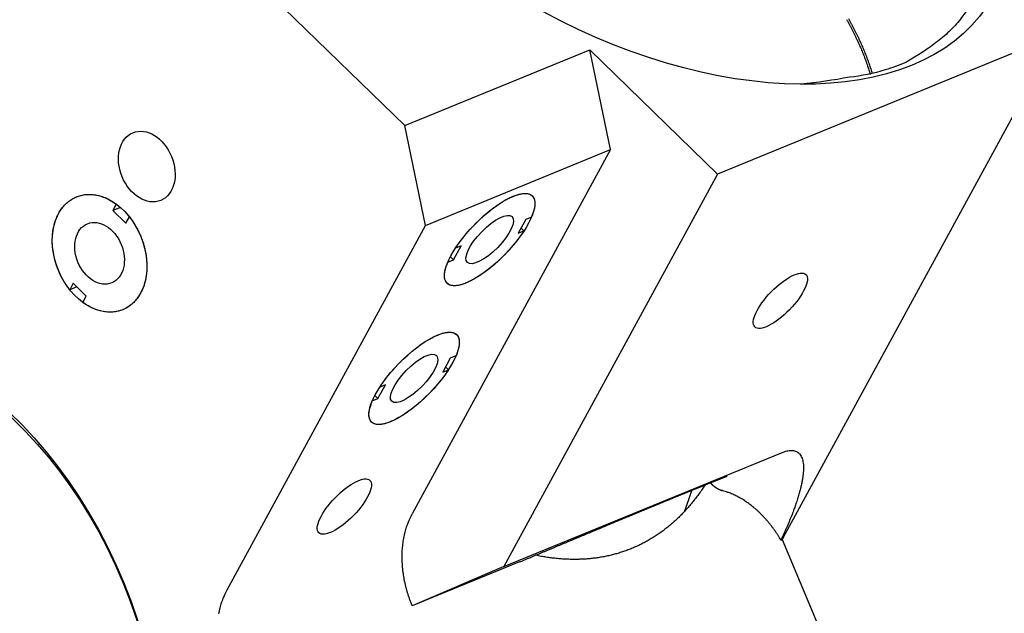
# Model space of a CAD drawing. Extents: x 0.8 to 33.8, y 0.5 to 21.5.
# Drawn here: x 11.5 to 14.3, y 14.3 to 16 of the extents above; entities that cross this region are included whole.
import ezdxf

# ---------------------------------------------------------------- set-up
doc = ezdxf.new("R2010")
doc.units = 0
doc.header["$MEASUREMENT"] = 0
doc.linetypes.add('HIDDENNEW0', pattern=[0.1875, 0.0625, -0.0625, 0.0625])
doc.layers.add('OBJ', color=7, linetype='HIDDENNEW0')

# ---------------------------------------------------------------- blocks, each defined once
blk = doc.blocks.new('*E249')
at = {"layer": 'OBJ', "color": 7, "linetype": 'Continuous'}
blk.add_circle((0, 0), 1, dxfattribs=at)
blk = doc.blocks.new('*E250')
at = {"layer": 'OBJ', "color": 7, "linetype": 'Continuous'}
blk.add_circle((0, 0), 1, dxfattribs=at)
blk = doc.blocks.new('*E251')
at = {"layer": 'OBJ', "color": 7, "linetype": 'Continuous'}
blk.add_circle((0, 0), 1, dxfattribs=at)
blk = doc.blocks.new('*E255')
at = {"layer": 'OBJ', "color": 7, "linetype": 'Continuous'}
blk.add_circle((0, 0), 1, dxfattribs=at)
blk = doc.blocks.new('*E260')
at = {"layer": 'OBJ', "color": 7, "linetype": 'Continuous'}
blk.add_circle((0, 0), 1, dxfattribs=at)
blk = doc.blocks.new('*E261')
at = {"layer": 'OBJ', "color": 7, "linetype": 'Continuous'}
blk.add_circle((0, 0), 1, dxfattribs=at)
blk = doc.blocks.new('*E264')
at = {"layer": 'OBJ', "color": 7, "linetype": 'Continuous'}
blk.add_circle((0, 0), 1, dxfattribs=at)
blk = doc.blocks.new('*E265')
at = {"layer": 'OBJ', "color": 7, "linetype": 'Continuous'}
blk.add_circle((0, 0), 1, dxfattribs=at)
blk = doc.blocks.new('*E270')
at = {"layer": 'OBJ', "color": 7, "linetype": 'Continuous'}
blk.add_circle((0, 0), 1, dxfattribs=at)
blk = doc.blocks.new('*E271')
at = {"layer": 'OBJ', "color": 7, "linetype": 'Continuous'}
blk.add_circle((0, 0), 1, dxfattribs=at)
blk = doc.blocks.new('*E275')
at = {"layer": 'OBJ', "color": 7, "linetype": 'Continuous'}
blk.add_circle((0, 0), 1, dxfattribs=at)
blk = doc.blocks.new('*E277')
at = {"layer": 'OBJ', "color": 7, "linetype": 'Continuous'}
blk.add_circle((0, 0), 1, dxfattribs=at)

msp = doc.modelspace()

# ---------------------------------------------------------------- linework, layer by layer
at = {"layer": 'OBJ', "color": 7, "linetype": 'Continuous'}
for p, q in [((11.5784, 16.719), (12.6077, 15.7172)), ((14.4866, 15.9779), (13.5091, 15.5773)), ((14.4866, 15.9779), (13.6986, 14.5298)), ((12.6077, 15.7172), (13.1408, 15.9357)), ((13.2008, 15.6478), (13.1408, 15.9357)), ((13.1408, 15.9357), (13.5091, 15.5773)), ((12.6677, 15.4293), (12.6077, 15.7172)), ((13.2008, 15.6478), (12.6294, 14.5977)), ((12.6677, 15.4293), (13.2008, 15.6478)), ((13.5091, 15.5773), (12.8938, 14.4465)), ((11.7767, 15.4909), (11.7667, 15.4725)), ((11.7885, 15.4814), (11.7667, 15.4725)), ((11.7667, 15.4725), (11.8045, 15.4357)), ((11.8045, 15.4357), (11.8145, 15.4541)), ((12.9568, 15.4468), (12.935, 15.4068)), ((12.9732, 15.4535), (12.9568, 15.4468)), ((12.0962, 14.3792), (12.6677, 15.4293)), ((12.935, 15.4068), (12.9514, 15.4135)), ((12.9431, 15.4216), (12.9514, 15.4135)), ((12.7484, 15.3303), (12.7702, 15.3703)), ((12.7702, 15.3703), (12.7539, 15.3636)), ((12.7321, 15.3236), (12.7484, 15.3303)), ((12.7394, 15.3391), (12.7484, 15.3303)), ((11.6524, 15.2625), (11.6424, 15.2441)), ((11.6628, 15.2524), (11.6424, 15.2441)), ((11.6902, 15.2257), (11.6524, 15.2625)), ((11.6802, 15.2073), (11.6902, 15.2257)), ((12.7391, 15.0468), (12.7174, 15.0068)), ((12.7555, 15.0535), (12.7391, 15.0468)), ((12.7174, 15.0068), (12.7337, 15.0135)), ((12.7254, 15.0215), (12.7337, 15.0135)), ((12.5307, 14.9303), (12.5525, 14.9703)), ((12.5525, 14.9703), (12.5362, 14.9636)), ((12.5144, 14.9236), (12.5307, 14.9303)), ((12.5218, 14.939), (12.5307, 14.9303)), ((12.8938, 14.4465), (13.6935, 14.7743)), ((13.6921, 14.5223), (13.6953, 14.5236)), ((13.6953, 14.5236), (14.0862, 13.5954)), ((12.9385, 14.4592), (12.6296, 14.3326)), ((12.8938, 14.4465), (12.6296, 14.3326))]:
    msp.add_line(p, q, dxfattribs=at)
for points in [[(14.2323, 16.0571, -0.028628), (14.2054, 16.0193, -0.031535), (14.1723, 15.9841, -0.036727), (14.1325, 15.9519, -0.026783), (14.0916, 15.9235, -0.009898), (14.0517, 15.8994, -0.034438), (13.992, 15.8777, -0.051111), (13.8899, 15.8567, -0.02203), (13.7502, 15.8365, -0.010828)], [(13.8812, 16.0231, -0.002278), (13.8854, 16.0155, -0.002293), (13.8894, 16.008, -0.002303), (13.8934, 16.0005, -0.002318), (13.8972, 15.993, -0.002326), (13.901, 15.9856, -0.002343), (13.9046, 15.9782, -0.002356), (13.9081, 15.9709, -0.002367), (13.9115, 15.9636, -0.002362), (13.9149, 15.9564, -0.002397), (13.9181, 15.9491, -0.002454), (13.9212, 15.942, -0.002402), (13.9242, 15.9349, -0.002252), (13.9271, 15.9279, -0.002497), (13.9299, 15.9208, -0.003), (13.9327, 15.9136, -0.002294), (13.9352, 15.9068, -0.000719), (13.9375, 15.9007, -0.003308), (13.9403, 15.8928, -0.00589), (13.9443, 15.8806, -0.002894), (13.9494, 15.8645, -0.001522)], [(13.9561, 15.8664), (13.9539, 15.8735, 0.002634), (13.9516, 15.8805, 0.002653), (13.9492, 15.8876, 0.002634), (13.9468, 15.8946, 0.002575), (13.9443, 15.9017, 0.002532), (13.9417, 15.9086, 0.002487), (13.939, 15.9156, 0.002469), (13.9363, 15.9226, 0.00245), (13.9334, 15.9296, 0.002418), (13.9305, 15.9367, 0.002418), (13.9275, 15.9439, 0.002408), (13.9243, 15.951, 0.002395), (13.9211, 15.9583, 0.002378), (13.9177, 15.9655, 0.00237), (13.9143, 15.9728, 0.002355), (13.9107, 15.9802, 0.002346), (13.907, 15.9876, 0.00233), (13.9033, 15.995, 0.002321), (13.8994, 16.0025, 0.002306), (13.8954, 16.01, 0.002297), (13.8913, 16.0176, 0.002282), (13.8871, 16.0251, 0.002273)], [(12.7539, 15.3636), (12.7584, 15.3705, -0.006072), (12.7634, 15.3775, -0.005533), (12.7686, 15.3847, -0.005234), (12.7742, 15.392, -0.005261), (12.7802, 15.3994, -0.005194), (12.7864, 15.4069, -0.005122), (12.7929, 15.4144, -0.005055), (12.7996, 15.4219, -0.005055), (12.8066, 15.4293, -0.005047), (12.8138, 15.4366, -0.005075), (12.8212, 15.4438, -0.005113), (12.8287, 15.4508, -0.005183), (12.8362, 15.4576, -0.005275), (12.8439, 15.4642, -0.005388), (12.8515, 15.4705, -0.005539), (12.8591, 15.4765, -0.005703), (12.8666, 15.4821, -0.005925), (12.8741, 15.4874, -0.006153), (12.8814, 15.4923, -0.006455), (12.8885, 15.4968, -0.006749), (12.8954, 15.501, -0.007169), (12.9021, 15.5047, -0.007597), (12.9086, 15.5081, -0.008095), (12.9147, 15.511, -0.008499), (12.9207, 15.5136, -0.009436), (12.9264, 15.5158, -0.010387), (12.932, 15.5177, -0.011393), (12.9375, 15.5192, -0.013152), (12.9428, 15.5204, -0.015166), (12.9479, 15.5212, -0.01748), (12.9527, 15.5216, -0.020276), (12.9573, 15.5215, -0.023643), (12.9616, 15.521, -0.027561), (12.9656, 15.5201, -0.031804), (12.9692, 15.5187, -0.035978), (12.9724, 15.5169, -0.039285), (12.9752, 15.5146, -0.041661), (12.9776, 15.5118, -0.042429), (12.9795, 15.5087, -0.039442), (12.981, 15.5051, -0.03419), (12.9821, 15.5012, -0.032914), (12.9827, 15.4969, -0.032834), (12.9828, 15.4921, -0.021891), (12.9826, 15.4873, -0.008588), (12.9822, 15.4829, -0.024049), (12.9809, 15.4767, -0.031605), (12.9778, 15.4668, -0.013206), (12.9732, 15.4535, -0.006611)], [(11.6424, 15.2441), (11.637, 15.2512, -0.010822), (11.6318, 15.2587, -0.010162), (11.6267, 15.2666, -0.009875), (11.6219, 15.2749, -0.010162), (11.6173, 15.2835, -0.010257), (11.613, 15.2925, -0.010305), (11.6091, 15.3017, -0.010341), (11.6055, 15.3112, -0.010481), (11.6023, 15.3208, -0.010585), (11.5995, 15.3307, -0.010731), (11.5972, 15.3406, -0.010873), (11.5953, 15.3506, -0.01105), (11.5938, 15.3605, -0.011241), (11.5928, 15.3705, -0.011441), (11.5923, 15.3803, -0.011678), (11.5923, 15.39, -0.011898), (11.5927, 15.3995, -0.012178), (11.5935, 15.4088, -0.012416), (11.5948, 15.4177, -0.012722), (11.5965, 15.4264, -0.012942), (11.5986, 15.4347, -0.013291), (11.6011, 15.4426, -0.013564), (11.6039, 15.4501, -0.013814), (11.607, 15.4573, -0.013812), (11.6104, 15.464, -0.014482), (11.6141, 15.4703, -0.014962), (11.6182, 15.4765, -0.01525), (11.6227, 15.4824, -0.016249), (11.6276, 15.488, -0.01703), (11.6329, 15.4932, -0.01772), (11.6385, 15.498, -0.018286), (11.6445, 15.5024, -0.018905), (11.6508, 15.5064, -0.019345), (11.6575, 15.5098, -0.019733), (11.6644, 15.5127, -0.019857), (11.6715, 15.5151, -0.019827), (11.6789, 15.5169, -0.019836), (11.6864, 15.5181, -0.019906), (11.6941, 15.5187, -0.019058), (11.7019, 15.5188, -0.017562), (11.7097, 15.5183, -0.018458), (11.7176, 15.5172, -0.020625), (11.7257, 15.5154, -0.015602), (11.7332, 15.5134, -0.006576), (11.7401, 15.5112, -0.019651), (11.7485, 15.5075, -0.030892), (11.7608, 15.5006, -0.014884), (11.7767, 15.4909, -0.007917)], [(11.8145, 15.4541), (11.8199, 15.447, -0.010822), (11.8251, 15.4395, -0.010162), (11.8302, 15.4315, -0.009875), (11.835, 15.4233, -0.010162), (11.8396, 15.4146, -0.010257), (11.8439, 15.4057, -0.010305), (11.8478, 15.3965, -0.010341), (11.8514, 15.387, -0.010481), (11.8546, 15.3773, -0.010585), (11.8574, 15.3675, -0.010731), (11.8597, 15.3576, -0.010873), (11.8617, 15.3476, -0.01105), (11.8631, 15.3376, -0.011241), (11.8641, 15.3277, -0.011441), (11.8646, 15.3178, -0.011678), (11.8647, 15.3082, -0.011898), (11.8642, 15.2987, -0.012178), (11.8634, 15.2894, -0.012416), (11.8621, 15.2804, -0.012722), (11.8604, 15.2718, -0.012942), (11.8583, 15.2635, -0.013291), (11.8558, 15.2555, -0.013564), (11.853, 15.248, -0.013814), (11.8499, 15.2409, -0.013812), (11.8465, 15.2342, -0.014482), (11.8428, 15.2278, -0.014962), (11.8387, 15.2217, -0.01525), (11.8342, 15.2158, -0.016249), (11.8293, 15.2102, -0.01703), (11.824, 15.205, -0.01772), (11.8184, 15.2001, -0.018286), (11.8124, 15.1957, -0.018905), (11.8061, 15.1918, -0.019345), (11.7995, 15.1883, -0.019733), (11.7925, 15.1854, -0.019857), (11.7854, 15.1831, -0.019827), (11.778, 15.1813, -0.019836), (11.7705, 15.18, -0.019907), (11.7628, 15.1794, -0.019059), (11.755, 15.1793, -0.017562), (11.7472, 15.1799, -0.018458), (11.7393, 15.181, -0.020625), (11.7312, 15.1828, -0.015602), (11.7237, 15.1848, -0.006576), (11.7168, 15.1869, -0.019651), (11.7085, 15.1907, -0.030892), (11.6961, 15.1975, -0.014884), (11.6802, 15.2073, -0.007917)], [(12.9514, 15.4135), (12.9468, 15.4066, -0.006072), (12.9419, 15.3996, -0.005533), (12.9366, 15.3924, -0.005234), (12.931, 15.3851, -0.005261), (12.9251, 15.3777, -0.005194), (12.9189, 15.3702, -0.005122), (12.9124, 15.3627, -0.005055), (12.9056, 15.3552, -0.005055), (12.8986, 15.3478, -0.005047), (12.8914, 15.3405, -0.005075), (12.8841, 15.3333, -0.005113), (12.8766, 15.3263, -0.005183), (12.869, 15.3195, -0.005275), (12.8614, 15.3129, -0.005388), (12.8538, 15.3066, -0.005539), (12.8461, 15.3006, -0.005703), (12.8386, 15.295, -0.005925), (12.8312, 15.2897, -0.006153), (12.8239, 15.2848, -0.006455), (12.8168, 15.2803, -0.006749), (12.8098, 15.2761, -0.007169), (12.8031, 15.2724, -0.007597), (12.7967, 15.269, -0.008095), (12.7905, 15.2661, -0.008499), (12.7846, 15.2635, -0.009436), (12.7789, 15.2613, -0.010387), (12.7733, 15.2594, -0.011393), (12.7678, 15.2579, -0.013152), (12.7625, 15.2567, -0.015166), (12.7574, 15.2559, -0.01748), (12.7525, 15.2555, -0.020276), (12.7479, 15.2556, -0.023643), (12.7436, 15.2561, -0.027561), (12.7397, 15.257, -0.031803), (12.7361, 15.2584, -0.035978), (12.7329, 15.2602, -0.039284), (12.7301, 15.2625, -0.041661), (12.7277, 15.2653, -0.042429), (12.7258, 15.2684, -0.039442), (12.7242, 15.272, -0.03419), (12.7232, 15.2759, -0.032914), (12.7226, 15.2802, -0.032834), (12.7224, 15.285, -0.021891), (12.7226, 15.2897, -0.008588), (12.723, 15.2942, -0.024049), (12.7243, 15.3004, -0.031605), (12.7274, 15.3103, -0.013206), (12.7321, 15.3236, -0.006611)], [(12.5362, 14.9636), (12.5408, 14.9705, -0.006072), (12.5457, 14.9775, -0.005533), (12.5509, 14.9847, -0.005234), (12.5565, 14.992, -0.005261), (12.5625, 14.9994, -0.005194), (12.5687, 15.0069, -0.005122), (12.5752, 15.0144, -0.005055), (12.582, 15.0218, -0.005055), (12.589, 15.0293, -0.005047), (12.5961, 15.0366, -0.005075), (12.6035, 15.0438, -0.005113), (12.611, 15.0508, -0.005183), (12.6186, 15.0576, -0.005275), (12.6262, 15.0642, -0.005388), (12.6338, 15.0704, -0.005539), (12.6414, 15.0764, -0.005703), (12.649, 15.0821, -0.005925), (12.6564, 15.0874, -0.006153), (12.6637, 15.0923, -0.006455), (12.6708, 15.0968, -0.006749), (12.6777, 15.1009, -0.007169), (12.6844, 15.1047, -0.007597), (12.6909, 15.108, -0.008095), (12.6971, 15.111, -0.008499), (12.703, 15.1135, -0.009436), (12.7087, 15.1157, -0.010387), (12.7143, 15.1176, -0.011394), (12.7198, 15.1192, -0.013152), (12.7251, 15.1204, -0.015166), (12.7302, 15.1211, -0.01748), (12.735, 15.1215, -0.020276), (12.7396, 15.1215, -0.023643), (12.7439, 15.121, -0.027561), (12.7479, 15.1201, -0.031804), (12.7515, 15.1187, -0.035978), (12.7547, 15.1168, -0.039285), (12.7575, 15.1145, -0.04166), (12.7599, 15.1118, -0.042428), (12.7618, 15.1086, -0.039442), (12.7633, 15.1051, -0.034189), (12.7644, 15.1012, -0.032913), (12.765, 15.0969, -0.032833), (12.7651, 15.0921, -0.021891), (12.7649, 15.0873, -0.008588), (12.7646, 15.0829, -0.024049), (12.7632, 15.0767, -0.031605), (12.7601, 15.0668, -0.013206), (12.7555, 15.0535, -0.006611)], [(12.7337, 15.0135), (12.7291, 15.0066, -0.006072), (12.7242, 14.9995, -0.005533), (12.7189, 14.9924, -0.005234), (12.7133, 14.985, -0.005261), (12.7074, 14.9776, -0.005194), (12.7012, 14.9702, -0.005122), (12.6947, 14.9627, -0.005055), (12.6879, 14.9552, -0.005054), (12.6809, 14.9478, -0.005047), (12.6737, 14.9405, -0.005075), (12.6664, 14.9333, -0.005113), (12.6589, 14.9263, -0.005183), (12.6513, 14.9194, -0.005275), (12.6437, 14.9129, -0.005388), (12.6361, 14.9066, -0.005539), (12.6285, 14.9006, -0.005703), (12.6209, 14.895, -0.005925), (12.6135, 14.8897, -0.006153), (12.6062, 14.8848, -0.006455), (12.5991, 14.8802, -0.006749), (12.5922, 14.8761, -0.007169), (12.5855, 14.8723, -0.007597), (12.579, 14.869, -0.008095), (12.5728, 14.8661, -0.008498), (12.5669, 14.8635, -0.009436), (12.5612, 14.8613, -0.010387), (12.5556, 14.8594, -0.011394), (12.5501, 14.8579, -0.013152), (12.5448, 14.8567, -0.015166), (12.5397, 14.8559, -0.01748), (12.5348, 14.8555, -0.020276), (12.5302, 14.8556, -0.023643), (12.526, 14.856, -0.027561), (12.522, 14.857, -0.031804), (12.5184, 14.8584, -0.035978), (12.5152, 14.8602, -0.039285), (12.5124, 14.8625, -0.041661), (12.51, 14.8652, -0.042429), (12.5081, 14.8684, -0.039442), (12.5065, 14.8719, -0.034189), (12.5055, 14.8758, -0.032913), (12.5049, 14.8802, -0.032833), (12.5048, 14.885, -0.021891), (12.5049, 14.8897, -0.008588), (12.5053, 14.8942, -0.024049), (12.5067, 14.9003, -0.031605), (12.5097, 14.9103, -0.013206), (12.5144, 14.9236, -0.006611)], [(13.6935, 14.7743), (13.7012, 14.7771, -0.018876), (13.7086, 14.7792, -0.021846), (13.7155, 14.7804, -0.02591), (13.722, 14.7808, -0.031537), (13.728, 14.7804, -0.037791), (13.7335, 14.779, -0.043459), (13.7385, 14.7768, -0.047698), (13.7429, 14.7736, -0.049078), (13.7468, 14.7696, -0.046802), (13.75, 14.7646, -0.042065), (13.7526, 14.7587, -0.035928), (13.7546, 14.752, -0.03016), (13.756, 14.7444, -0.024918), (13.7567, 14.7361, -0.02076), (13.7568, 14.7269, -0.01724), (13.7563, 14.717, -0.014496), (13.7551, 14.7063, -0.012398), (13.7534, 14.6951, -0.010832), (13.751, 14.6831, -0.009178), (13.7482, 14.6707, -0.007653), (13.7448, 14.6579, -0.007361), (13.7408, 14.6444, -0.007557), (13.7362, 14.6302, -0.005328), (13.7315, 14.6166, -0.002164), (13.7271, 14.6041, -0.006277), (13.7206, 14.5877, -0.00918), (13.7096, 14.562, -0.00422), (13.6947, 14.5282, -0.002218)], [(12.9385, 14.4592), (12.9428, 14.4611, 0.000016), (12.9471, 14.4629, 0.000024), (12.9513, 14.4646, 0.000017), (12.9554, 14.4663, -0.000007), (12.9595, 14.4681, -0.000016), (12.9637, 14.4698, -0.00001), (12.9678, 14.4716, -0.000008), (12.972, 14.4733, -0.000009), (12.9761, 14.4751, -0.00001), (12.9803, 14.4768, -0.000009), (12.9844, 14.4785, -0.000009), (12.9885, 14.4803, -0.00001), (12.9927, 14.482, -0.00001), (12.9968, 14.4838, -0.00001), (13.001, 14.4855, -0.00001), (13.0051, 14.4872, -0.00001), (13.0092, 14.489, -0.00001), (13.0133, 14.4907, -0.00001), (13.0175, 14.4924, -0.00001), (13.0216, 14.4942, -0.00001), (13.0257, 14.4959, -0.00001), (13.0298, 14.4976, -0.00001), (13.034, 14.4994, -0.000011), (13.0381, 14.5011, -0.000011), (13.0422, 14.5028, -0.000011), (13.0463, 14.5045, -0.000011), (13.0504, 14.5063, -0.000011), (13.0545, 14.508, -0.000011), (13.0586, 14.5097, -0.000011), (13.0627, 14.5114, -0.000011), (13.0668, 14.5131, -0.000012), (13.0709, 14.5149, -0.000012), (13.075, 14.5166, -0.000012), (13.0791, 14.5183, -0.000012), (13.0832, 14.52, -0.000012), (13.0873, 14.5217, -0.000012), (13.0913, 14.5234, -0.000012), (13.0954, 14.5251, -0.000012), (13.0995, 14.5268, -0.000013), (13.1035, 14.5285, -0.000013), (13.1076, 14.5302, -0.000013), (13.1116, 14.5319, -0.000013), (13.1157, 14.5336, -0.000013), (13.1197, 14.5353, -0.000013), (13.1237, 14.537, -0.000013), (13.1278, 14.5387, -0.000013), (13.1318, 14.5403, -0.000013), (13.1358, 14.542, -0.000014), (13.1398, 14.5437, -0.000014), (13.1438, 14.5454, -0.000014), (13.1478, 14.547, -0.000014), (13.1518, 14.5487, -0.000014), (13.1558, 14.5504, -0.000014), (13.1598, 14.552, -0.000014), (13.1637, 14.5537, -0.000014), (13.1677, 14.5554, -0.000015), (13.1717, 14.557, -0.000015), (13.1756, 14.5587, -0.000015), (13.1796, 14.5603, -0.000015), (13.1835, 14.5619, -0.000015), (13.1874, 14.5636, -0.000016), (13.1913, 14.5652, -0.000016), (13.1952, 14.5669, -0.000016), (13.1991, 14.5685, -0.000016), (13.203, 14.5701, -0.000016), (13.2069, 14.5717, -0.000017), (13.2108, 14.5733, -0.000017), (13.2146, 14.5749, -0.000017), (13.2185, 14.5765, -0.000017), (13.2223, 14.5781, -0.000017), (13.2262, 14.5797, -0.000018), (13.23, 14.5813, -0.000018), (13.2338, 14.5829, -0.000018), (13.2376, 14.5845, -0.000018), (13.2414, 14.5861, -0.000019), (13.2451, 14.5876, -0.000019), (13.2489, 14.5892, -0.000019), (13.2526, 14.5908, -0.000019), (13.2564, 14.5923, -0.00002), (13.2601, 14.5939, -0.00002), (13.2638, 14.5954, -0.00002), (13.2675, 14.5969, -0.000021), (13.2712, 14.5985, -0.000021), (13.2748, 14.6, -0.000021), (13.2785, 14.6015, -0.000021), (13.2821, 14.603, -0.000022), (13.2858, 14.6045, -0.000022), (13.2894, 14.606, -0.000022), (13.2929, 14.6075, -0.000022), (13.2965, 14.609, -0.000023), (13.3001, 14.6105, -0.000023), (13.3036, 14.6119, -0.000023), (13.3072, 14.6134, -0.000023), (13.3107, 14.6149, -0.000024), (13.3142, 14.6163, -0.000024), (13.3176, 14.6177, -0.000024), (13.3211, 14.6192, -0.000025), (13.3245, 14.6206, -0.000025), (13.328, 14.622, -0.000025), (13.3314, 14.6234, -0.000026), (13.3348, 14.6248, -0.000026), (13.3381, 14.6262, -0.000026), (13.3415, 14.6276, -0.000027), (13.3448, 14.629, -0.000027), (13.3481, 14.6303, -0.000028), (13.3514, 14.6317, -0.000028), (13.3547, 14.6331, -0.000028), (13.3579, 14.6344, -0.000029), (13.3611, 14.6357, -0.000029), (13.3644, 14.6371, -0.00003), (13.3675, 14.6384, -0.00003), (13.3707, 14.6397, -0.000031), (13.3738, 14.641, -0.000031), (13.377, 14.6422, -0.000032), (13.3801, 14.6435, -0.000033), (13.3831, 14.6448, -0.000033), (13.3862, 14.646, -0.000034), (13.3892, 14.6473, -0.000034), (13.3922, 14.6485, -0.000035), (13.3952, 14.6497, -0.000036), (13.3981, 14.651, -0.000037), (13.4011, 14.6522, -0.000037), (13.404, 14.6534, -0.000038), (13.4069, 14.6545, -0.000039), (13.4097, 14.6557, -0.00004), (13.4126, 14.6569, -0.00004), (13.4154, 14.658, -0.000041), (13.4181, 14.6592, -0.000041), (13.4209, 14.6603, -0.000042), (13.4236, 14.6614, -0.000043), (13.4263, 14.6625, -0.000043), (13.429, 14.6636, -0.000044), (13.4317, 14.6647, -0.000045), (13.4343, 14.6657, -0.000046), (13.4369, 14.6668, -0.000046), (13.4394, 14.6679, -0.000047), (13.442, 14.6689, -0.000048), (13.4445, 14.6699, -0.000049), (13.447, 14.6709, -0.00005), (13.4495, 14.6719, -0.000051), (13.4519, 14.6729, -0.000052), (13.4543, 14.6739, -0.000053), (13.4567, 14.6749, -0.000054), (13.4591, 14.6758, -0.000055), (13.4614, 14.6768, -0.000056), (13.4637, 14.6777, -0.000057), (13.466, 14.6786, -0.000059), (13.4682, 14.6795, -0.00006), (13.4704, 14.6804, -0.000061), (13.4726, 14.6813, -0.000063), (13.4748, 14.6822, -0.000064), (13.4769, 14.6831, -0.000066), (13.479, 14.6839, -0.000068), (13.4811, 14.6847, -0.000069), (13.4832, 14.6856, -0.000071), (13.4852, 14.6864, -0.000073), (13.4872, 14.6872, -0.000075), (13.4891, 14.688, -0.000076), (13.4911, 14.6888, -0.000078), (13.493, 14.6895, -0.00008), (13.4949, 14.6903, -0.000082), (13.4967, 14.691, -0.000084), (13.4985, 14.6917, -0.000086), (13.5003, 14.6925, -0.000088), (13.5021, 14.6932, -0.00009), (13.5038, 14.6939, -0.000092), (13.5056, 14.6945, -0.000095), (13.5072, 14.6952, -0.000097), (13.5089, 14.6959, -0.0001), (13.5105, 14.6965, -0.000103), (13.5121, 14.6971, -0.000106), (13.5137, 14.6978, -0.000108), (13.5153, 14.6984, -0.000112), (13.5168, 14.699, -0.000115), (13.5183, 14.6996, -0.000119), (13.5197, 14.7001, -0.000121), (13.5212, 14.7007, -0.000126), (13.5226, 14.7013, -0.000133), (13.524, 14.7018, -0.000134), (13.5253, 14.7023, -0.000129), (13.5266, 14.7029, -0.000147), (13.528, 14.7034, -0.000181), (13.5293, 14.7039, -0.000144), (13.5305, 14.7043, -0.000053), (13.5316, 14.7048, -0.000211), (13.5329, 14.7053, -0.000391), (13.5349, 14.706, -0.000206), (13.5374, 14.707, -0.000114)], [(13.4733, 14.6816), (13.4691, 14.6752, -0.003209), (13.4649, 14.669, -0.003252), (13.4607, 14.6628, -0.003267), (13.4564, 14.6567, -0.003251), (13.452, 14.6507, -0.003276), (13.4476, 14.6448, -0.003341), (13.4431, 14.639, -0.003398), (13.4386, 14.6332, -0.003452), (13.4339, 14.6275, -0.003501), (13.4293, 14.622, -0.003548), (13.4245, 14.6165, -0.003583), (13.4197, 14.6111, -0.003605), (13.4149, 14.6058, -0.003631), (13.41, 14.6006, -0.003657), (13.405, 14.5955, -0.003684), (13.4, 14.5904, -0.003709), (13.3949, 14.5855, -0.003736), (13.3898, 14.5807, -0.003761), (13.3846, 14.5759, -0.003788), (13.3793, 14.5713, -0.003812), (13.374, 14.5667, -0.003837), (13.3687, 14.5622, -0.00386), (13.3633, 14.5579, -0.003883), (13.3578, 14.5536, -0.003905), (13.3523, 14.5494, -0.003927), (13.3467, 14.5454, -0.003948), (13.3411, 14.5414, -0.003968), (13.3354, 14.5375, -0.003988), (13.3297, 14.5338, -0.004006), (13.3239, 14.5301, -0.004024), (13.3181, 14.5265, -0.004041), (13.3123, 14.523, -0.004057), (13.3063, 14.5197, -0.004072), (13.3004, 14.5164, -0.004086), (13.2944, 14.5132, -0.004099), (13.2883, 14.5101, -0.004111), (13.2822, 14.5072, -0.004122), (13.2761, 14.5043, -0.004132), (13.2699, 14.5015, -0.00414), (13.2636, 14.4989, -0.004148), (13.2573, 14.4963, -0.004154), (13.251, 14.4939, -0.004159), (13.2446, 14.4915, -0.004163), (13.2382, 14.4893, -0.004167), (13.2318, 14.4872, -0.00416), (13.2253, 14.4851, -0.004143), (13.2187, 14.4832, -0.004123), (13.2121, 14.4814, -0.0041), (13.2055, 14.4797, -0.004077), (13.1989, 14.4781, -0.004054), (13.1922, 14.4766, -0.00403), (13.1854, 14.4752, -0.004005), (13.1787, 14.4739, -0.003979), (13.1718, 14.4727, -0.003953), (13.165, 14.4716, -0.003927), (13.1581, 14.4707, -0.0039), (13.1512, 14.4698, -0.003872), (13.1443, 14.469, -0.003844), (13.1373, 14.4684, -0.003816), (13.1303, 14.4678, -0.003789), (13.1233, 14.4674, -0.003759), (13.1162, 14.467, -0.003728), (13.1091, 14.4668, -0.003702), (13.102, 14.4667, -0.003679), (13.0948, 14.4667, -0.003641), (13.0877, 14.4667, -0.00359), (13.0805, 14.4669, -0.003591), (13.0732, 14.4672, -0.003634), (13.066, 14.4676, -0.003501), (13.0587, 14.4681, -0.003243), (13.0515, 14.4687, -0.00355), (13.0441, 14.4694, -0.004193), (13.0365, 14.4702, -0.003152), (13.0294, 14.4711, -0.001075), (13.023, 14.4719, -0.004402), (13.0146, 14.4732, -0.007454), (13.0018, 14.4755, -0.003589), (12.9849, 14.4787, -0.001887)], [(13.4882, 14.6876), (13.4884, 14.6873, 0.002863), (13.4887, 14.6869, 0.002676), (13.489, 14.6866, 0.00259), (13.4893, 14.6863, 0.002613), (13.4896, 14.6859, 0.002587), (13.4899, 14.6856, 0.002553), (13.4903, 14.6852, 0.002507), (13.4906, 14.6849, 0.00248), (13.491, 14.6845, 0.002437), (13.4914, 14.6841, 0.002407), (13.4917, 14.6837, 0.002353), (13.4921, 14.6834, 0.002309), (13.4926, 14.683, 0.002255), (13.493, 14.6826, 0.002216), (13.4934, 14.6822, 0.002174), (13.4939, 14.6818, 0.002147), (13.4943, 14.6814, 0.002115), (13.4948, 14.681, 0.002098), (13.4953, 14.6806, 0.002074), (13.4958, 14.6802, 0.002064), (13.4963, 14.6797, 0.002048), (13.4968, 14.6793, 0.002044), (13.4974, 14.6789, 0.002034), (13.4979, 14.6785, 0.002036), (13.4985, 14.6781, 0.002031), (13.4991, 14.6776, 0.002037), (13.4996, 14.6772, 0.002037), (13.5002, 14.6768, 0.002048), (13.5008, 14.6763, 0.002052), (13.5014, 14.6759, 0.002066), (13.5021, 14.6755, 0.002074), (13.5027, 14.6751, 0.002093), (13.5033, 14.6746, 0.002103), (13.504, 14.6742, 0.002122), (13.5047, 14.6738, 0.00214), (13.5053, 14.6734, 0.002173), (13.506, 14.6729, 0.002166), (13.5067, 14.6725, 0.002135), (13.5074, 14.6721, 0.002098), (13.5081, 14.6717, 0.002056), (13.5088, 14.6713, 0.002029), (13.5095, 14.6709, 0.002015), (13.5103, 14.6705, 0.002013), (13.511, 14.6701, 0.002022), (13.5117, 14.6698, 0.002034), (13.5124, 14.6694, 0.002049), (13.5131, 14.669, 0.002106), (13.5138, 14.6687, 0.002203), (13.5146, 14.6683, 0.002203), (13.5153, 14.668, 0.00212), (13.5159, 14.6677, 0.002442), (13.5166, 14.6674, 0.00309), (13.5173, 14.6671, 0.002459), (13.518, 14.6668, 0.000793), (13.5186, 14.6666, 0.003771), (13.5193, 14.6663, 0.007488), (13.5203, 14.6659, 0.004097), (13.5217, 14.6654, 0.002264)], [(13.4345, 14.6658), (13.434, 14.6643, -0.000273), (13.4335, 14.6627, -0.000274), (13.433, 14.6612, -0.000273), (13.4325, 14.6596, -0.000273), (13.432, 14.658, -0.000272), (13.4315, 14.6565, -0.000272), (13.431, 14.6549, -0.000272), (13.4304, 14.6534, -0.000271), (13.4299, 14.6518, -0.000271), (13.4294, 14.6503, -0.000271), (13.4289, 14.6487, -0.00027), (13.4284, 14.6472, -0.00027), (13.4279, 14.6456, -0.00027), (13.4273, 14.6441, -0.000269), (13.4268, 14.6425, -0.000269), (13.4263, 14.6409, -0.000269), (13.4257, 14.6394, -0.000268), (13.4252, 14.6378, -0.000268), (13.4247, 14.6363, -0.000268), (13.4241, 14.6347, -0.000267), (13.4236, 14.6332, -0.000267), (13.4231, 14.6316, -0.000267), (13.4225, 14.6301, -0.000266), (13.422, 14.6286, -0.000267), (13.4214, 14.627, -0.000266), (13.4209, 14.6255, -0.000264), (13.4204, 14.6239, -0.000266), (13.4198, 14.6224, -0.000271), (13.4193, 14.6208, -0.000263), (13.4187, 14.6193, -0.000245), (13.4182, 14.6177, -0.00027), (13.4176, 14.6162, -0.000321), (13.417, 14.6146, -0.000244), (13.4165, 14.6131, -0.000084), (13.416, 14.6118, -0.000343), (13.4154, 14.61, -0.000588), (13.4144, 14.6074, -0.000288), (13.4131, 14.6039, -0.000153)], [(13.5242, 14.6646), (13.5241, 14.6647, -0.000471), (13.5241, 14.6647, -0.00047), (13.524, 14.6647, -0.00047), (13.5239, 14.6647, -0.000472), (13.5239, 14.6647, -0.000473), (13.5238, 14.6648, -0.000474), (13.5238, 14.6648, -0.000475), (13.5237, 14.6648, -0.000476), (13.5236, 14.6648, -0.000477), (13.5236, 14.6648, -0.000478), (13.5235, 14.6648, -0.000479), (13.5234, 14.6649, -0.00048), (13.5234, 14.6649, -0.000481), (13.5233, 14.6649, -0.000482), (13.5232, 14.6649, -0.000483), (13.5232, 14.6649, -0.000484), (13.5231, 14.665, -0.000485), (13.5231, 14.665, -0.000486), (13.523, 14.665, -0.000487), (13.5229, 14.665, -0.000488), (13.5229, 14.665, -0.000489), (13.5228, 14.6651, -0.000489), (13.5227, 14.6651, -0.000491), (13.5227, 14.6651, -0.000492), (13.5226, 14.6651, -0.000492), (13.5225, 14.6651, -0.00049), (13.5225, 14.6652, -0.000495), (13.5224, 14.6652, -0.000506), (13.5224, 14.6652, -0.000492), (13.5223, 14.6652, -0.00046), (13.5222, 14.6652, -0.000509), (13.5222, 14.6653, -0.000609), (13.5221, 14.6653, -0.000462), (13.522, 14.6653, -0.000156), (13.522, 14.6653, -0.000655), (13.5219, 14.6653, -0.001131), (13.5218, 14.6654, -0.000553), (13.5217, 14.6654, -0.000292)], [(13.6921, 14.5223), (13.688, 14.529, 0.005037), (13.6839, 14.5356, 0.00495), (13.6795, 14.5422, 0.004953), (13.6751, 14.5488, 0.005085), (13.6705, 14.5552, 0.005177), (13.6657, 14.5616, 0.005257), (13.6608, 14.5678, 0.005336), (13.6558, 14.574, 0.00544), (13.6506, 14.58, 0.005535), (13.6453, 14.586, 0.005643), (13.6399, 14.5917, 0.005746), (13.6344, 14.5974, 0.00586), (13.6288, 14.6028, 0.005979), (13.623, 14.6082, 0.006114), (13.6172, 14.6133, 0.006226), (13.6113, 14.6182, 0.006322), (13.6053, 14.623, 0.006511), (13.5993, 14.6275, 0.006783), (13.5931, 14.6319, 0.006747), (13.587, 14.636, 0.006451), (13.5808, 14.6399, 0.007244), (13.5745, 14.6436, 0.0088), (13.568, 14.6471, 0.006917), (13.5619, 14.6503, 0.002556), (13.5564, 14.6531, 0.009885), (13.5493, 14.6561, 0.017725), (13.5384, 14.66, 0.009114), (13.5242, 14.6646, 0.004948)], [(12.6296, 14.3326), (12.626, 14.3414, -0.006299), (12.6227, 14.3502, -0.006161), (12.6195, 14.3592, -0.006128), (12.6166, 14.3684, -0.00626), (12.6138, 14.3777, -0.00634), (12.6113, 14.387, -0.006404), (12.6091, 14.3965, -0.006466), (12.6071, 14.406, -0.006557), (12.6053, 14.4156, -0.006638), (12.6038, 14.4252, -0.006732), (12.6025, 14.4348, -0.006821), (12.6016, 14.4444, -0.006919), (12.6009, 14.454, -0.007026), (12.6004, 14.4636, -0.007145), (12.6003, 14.4731, -0.007243), (12.6004, 14.4825, -0.007317), (12.6008, 14.4919, -0.007497), (12.6015, 14.5011, -0.007757), (12.6025, 14.5102, -0.007695), (12.6037, 14.5192, -0.007342), (12.6052, 14.5279, -0.008165), (12.607, 14.5366, -0.009791), (12.6091, 14.5452, -0.007745), (12.6112, 14.5532, -0.003039), (12.6133, 14.5604, -0.010834), (12.6164, 14.569, -0.0192), (12.6219, 14.5816, -0.009952), (12.6294, 14.5977, -0.005453)], [(13.6947, 14.5282), (13.6947, 14.5281, 0.000109), (13.6946, 14.528, 0.000109), (13.6946, 14.528, 0.000109), (13.6946, 14.5279, 0.00011), (13.6945, 14.5278, 0.00011), (13.6945, 14.5277, 0.000111), (13.6944, 14.5276, 0.000111), (13.6944, 14.5275, 0.000112), (13.6944, 14.5275, 0.000113), (13.6943, 14.5274, 0.000113), (13.6943, 14.5273, 0.000114), (13.6943, 14.5272, 0.000114), (13.6942, 14.5271, 0.000115), (13.6942, 14.527, 0.000115), (13.6941, 14.527, 0.000116), (13.6941, 14.5269, 0.000117), (13.6941, 14.5268, 0.000117), (13.694, 14.5267, 0.000118), (13.694, 14.5266, 0.000118), (13.6939, 14.5265, 0.000119), (13.6939, 14.5265, 0.000119), (13.6939, 14.5264, 0.000119), (13.6938, 14.5263, 0.000119), (13.6938, 14.5262, 0.000119), (13.6938, 14.5261, 0.000119), (13.6937, 14.526, 0.000119), (13.6937, 14.5259, 0.000119), (13.6936, 14.5259, 0.000119), (13.6936, 14.5258, 0.000119), (13.6936, 14.5257, 0.000119), (13.6935, 14.5256, 0.000118), (13.6935, 14.5255, 0.000118), (13.6935, 14.5254, 0.000118), (13.6934, 14.5254, 0.000118), (13.6934, 14.5253, 0.000118), (13.6933, 14.5252, 0.000118), (13.6933, 14.5251, 0.000118), (13.6933, 14.525, 0.000118), (13.6932, 14.5249, 0.000118), (13.6932, 14.5248, 0.000118), (13.6931, 14.5248, 0.000118), (13.6931, 14.5247, 0.000117), (13.6931, 14.5246, 0.000117), (13.693, 14.5245, 0.000117), (13.693, 14.5244, 0.000117), (13.693, 14.5243, 0.000117), (13.6929, 14.5242, 0.000117), (13.6929, 14.5242, 0.000117), (13.6928, 14.5241, 0.000117), (13.6928, 14.524, 0.000117), (13.6928, 14.5239, 0.000118), (13.6927, 14.5238, 0.000119), (13.6927, 14.5237, 0.000121), (13.6927, 14.5236, 0.000122), (13.6926, 14.5236, 0.000123), (13.6926, 14.5235, 0.000124), (13.6925, 14.5234, 0.000126), (13.6925, 14.5233, 0.00013), (13.6925, 14.5232, 0.000127), (13.6924, 14.5231, 0.00012), (13.6924, 14.5231, 0.000134), (13.6924, 14.523, 0.000162), (13.6923, 14.5229, 0.000123), (13.6923, 14.5228, 0.00004), (13.6923, 14.5227, 0.000178), (13.6922, 14.5226, 0.000311), (13.6921, 14.5225, 0.000152), (13.6921, 14.5223, 0.00008)], [(13.6986, 14.5298), (13.6985, 14.5296, 0.000281), (13.6983, 14.5294, 0.000281), (13.6982, 14.5292, 0.000281), (13.6981, 14.529, 0.00028), (13.698, 14.5288, 0.00028), (13.6979, 14.5286, 0.00028), (13.6978, 14.5284, 0.00028), (13.6977, 14.5282, 0.00028), (13.6976, 14.528, 0.000279), (13.6975, 14.5277, 0.000279), (13.6974, 14.5275, 0.000279), (13.6973, 14.5273, 0.000279), (13.6971, 14.5271, 0.000279), (13.697, 14.5269, 0.000279), (13.6969, 14.5267, 0.000278), (13.6968, 14.5265, 0.000276), (13.6967, 14.5263, 0.000279), (13.6966, 14.5261, 0.000284), (13.6965, 14.5259, 0.000276), (13.6964, 14.5257, 0.000257), (13.6963, 14.5255, 0.000284), (13.6962, 14.5253, 0.000338), (13.6961, 14.5251, 0.000256), (13.696, 14.5249, 0.000088), (13.6959, 14.5247, 0.000361), (13.6958, 14.5245, 0.000621), (13.6956, 14.5241, 0.000303), (13.6953, 14.5236, 0.000161)], [(12.072, 14.3094, -0.008165), (12.0738, 14.318, -0.009791), (12.0759, 14.3267, -0.007745), (12.0781, 14.3347, -0.003039), (12.0801, 14.3418, -0.010834), (12.0833, 14.3505, -0.0192), (12.0887, 14.3631, -0.009952), (12.0962, 14.3792, -0.005453)]]:
    msp.add_lwpolyline(points, format="xyb", dxfattribs=at)

# ---------------------------------------------------------------- block references
at = {"layer": 'OBJ', "color": 7}
for name, p, xscale, yscale, zscale, rotation in [('*E265', (13.319, 16.6226), 1.11825, 0.6563267, 1.11825, 331.44619), ('*E261', (11.8645, 15.5991), 0.10546875, 0.077043552, 0.10546875, 292.2875700000001), ('*E270', (11.7285, 15.3491), 0.17578125, 0.12840592, 0.17578125, 292.2875700000001), ('*E251', (12.8526, 15.3886), 0.17578125, 0.061375115, 0.17578125, 225.77548), ('*E271', (12.8526, 15.3886), 0.09225, 0.03220966, 0.09225, 225.77548), ('*E277', (11.7285, 15.3491), 0.09225, 0.067387427, 0.09225, 292.2875700000001), ('*E264', (11.0427, 14.089), 1.11825, 0.8168671, 1.11825, 292.2875700000001), ('*E255', (11.0712, 14.1006), 1.07325, 0.78399519, 1.07325, 292.2875700000001), ('*E260', (13.6902, 15.2122), 0.10546875, 0.036825069, 0.10546875, 225.77548), ('*E250', (12.6349, 14.9885), 0.17578125, 0.061375115, 0.17578125, 225.77548), ('*E275', (12.6349, 14.9885), 0.09225, 0.03220966, 0.09225, 225.77548), ('*E249', (12.4338, 14.6189), 0.10546875, 0.036825069, 0.10546875, 225.77548)]:
    msp.add_blockref(name, p, dxfattribs=dict(at, xscale=xscale, yscale=yscale, zscale=zscale, rotation=rotation))

doc.saveas('drawing.dxf')
